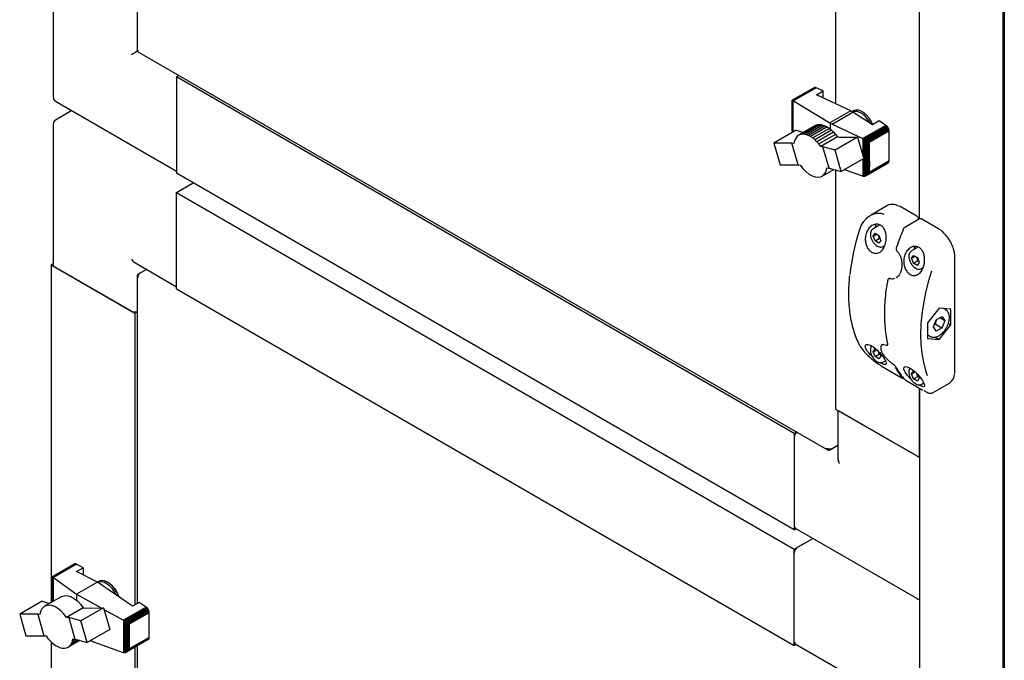
# Paper-space layout 'Sheet1' of a CAD drawing. Units: millimetres. Extents: x 36 to 761, y 99 to 508.
# Drawn here: x 36 to 89, y 293 to 327 of the extents above; entities that cross this region are included whole.
import ezdxf

# ---------------------------------------------------------------- set-up
doc = ezdxf.new("R2010")
doc.units = ezdxf.units.MM

psp = doc.layouts.new('Sheet1')

# ---------------------------------------------------------------- linework, layer by layer
at = {"color": 7, "linetype": 'Continuous', "lineweight": 25}
for p, q in [((88.56, 376.241), (88.56, 209.589)), ((88.487, 374.314), (88.487, 212.026)), ((84.068, 316.521), (84.068, 363.196)), ((79.648, 322.61), (79.648, 360.447)), ((42.66, 341.621), (42.66, 325.467)), ((38.209, 330.36), (38.209, 322.969)), ((42.711, 325.424), (42.702, 325.419)), ((42.723, 325.358), (79.206, 304.297)), ((44.869, 324.119), (44.735, 324.041)), ((77.439, 305.162), (44.735, 324.041)), ((44.735, 324.041), (44.735, 318.938)), ((44.735, 323.837), (44.735, 319.142)), ((78.487, 323.471), (77.334, 322.805)), ((78.52, 323.486), (77.34, 322.804)), ((78.561, 323.483), (77.363, 322.792)), ((78.601, 323.469), (77.394, 322.772)), ((78.52, 323.486), (78.487, 323.471)), ((78.561, 323.483), (78.52, 323.486)), ((78.601, 323.469), (78.561, 323.483)), ((78.968, 323.296), (78.601, 323.469)), ((78.617, 323.094), (78.968, 323.296)), ((78.968, 322.929), (78.968, 323.296)), ((38.335, 322.752), (44.735, 319.058)), ((77.334, 322.805), (77.338, 322.803)), ((77.334, 322.802), (77.334, 322.805)), ((77.334, 321.23), (77.334, 322.802)), ((77.338, 322.803), (77.34, 322.804)), ((77.338, 321.161), (77.338, 322.803)), ((77.34, 322.804), (77.356, 322.794)), ((77.356, 321.104), (77.356, 322.794)), ((77.356, 322.794), (77.363, 322.792)), ((77.363, 322.792), (77.389, 322.774)), ((77.389, 321.123), (77.389, 322.774)), ((77.389, 322.774), (77.394, 322.772)), ((77.394, 322.772), (79.329, 321.607)), ((80.431, 322.243), (78.617, 323.094)), ((39.197, 322.255), (38.335, 321.757)), ((80.431, 322.243), (79.329, 321.607)), ((79.445, 321.546), (80.542, 322.179)), ((80.431, 322.243), (80.542, 322.179)), ((80.572, 322.241), (80.528, 322.216)), ((81.579, 321.51), (80.542, 322.179)), ((79.367, 321.579), (79.329, 321.607)), ((81.93, 321.712), (81.579, 321.51)), ((82.294, 321.477), (81.93, 321.712)), ((38.209, 321.54), (38.209, 314.089)), ((77.548, 321.215), (76.353, 320.526)), ((77.334, 321.215), (77.334, 321.23)), ((77.338, 321.161), (77.334, 321.215)), ((77.34, 321.151), (77.338, 321.161)), ((77.356, 321.104), (77.34, 321.151)), ((77.356, 321.104), (77.356, 321.104)), ((77.548, 321.215), (77.943, 321.105)), ((78.563, 321.463), (77.678, 320.953)), ((78.651, 321.499), (77.766, 320.988)), ((78.748, 321.516), (77.863, 321.005)), ((78.85, 321.513), (77.965, 321.003)), ((78.961, 321.492), (78.076, 320.981)), ((79.074, 321.452), (78.189, 320.942)), ((79.189, 321.394), (78.304, 320.883)), ((79.303, 321.318), (78.418, 320.807)), ((79.419, 321.223), (78.534, 320.713)), ((78.563, 321.463), (78.651, 321.499)), ((79.525, 321.116), (78.641, 320.605)), ((78.651, 321.499), (78.748, 321.516)), ((78.748, 321.516), (78.85, 321.513)), ((78.85, 321.513), (78.961, 321.492)), ((78.961, 321.492), (79.074, 321.452)), ((79.074, 321.452), (79.189, 321.394)), ((79.189, 321.394), (79.303, 321.318)), ((79.303, 321.318), (79.419, 321.223)), ((79.445, 321.546), (79.367, 321.579)), ((79.367, 321.266), (79.367, 321.579)), ((79.419, 321.223), (79.525, 321.116)), ((79.445, 321.546), (81.078, 320.775)), ((79.525, 321.116), (79.628, 321)), ((82.294, 321.477), (81.078, 320.775)), ((82.338, 321.443), (81.133, 320.747)), ((82.378, 321.399), (81.193, 320.714)), ((82.411, 321.346), (81.252, 320.677)), ((82.44, 321.287), (81.322, 320.642)), ((82.455, 321.232), (81.384, 320.614)), ((81.421, 320.592), (82.46, 321.191)), ((82.338, 321.443), (82.294, 321.477)), ((82.378, 321.399), (82.338, 321.443)), ((82.411, 321.346), (82.378, 321.399)), ((82.44, 321.287), (82.411, 321.346)), ((82.455, 321.232), (82.44, 321.287)), ((82.46, 321.191), (82.455, 321.232)), ((82.46, 320.173), (82.46, 321.191)), ((77.447, 320.633), (77.423, 320.513)), ((77.484, 320.733), (77.447, 320.633)), ((77.536, 320.823), (77.484, 320.733)), ((77.599, 320.898), (77.536, 320.823)), ((77.678, 320.953), (77.599, 320.898)), ((77.766, 320.988), (77.678, 320.953)), ((77.863, 321.005), (77.766, 320.988)), ((77.965, 321.003), (77.863, 321.005)), ((78.076, 320.981), (77.965, 321.003)), ((78.189, 320.942), (78.076, 320.981)), ((78.304, 320.883), (78.189, 320.942)), ((78.418, 320.807), (78.304, 320.883)), ((78.534, 320.713), (78.418, 320.807)), ((78.641, 320.605), (78.534, 320.713)), ((78.743, 320.489), (78.641, 320.605)), ((79.628, 321), (78.743, 320.489)), ((79.726, 320.866), (78.841, 320.356)), ((80.791, 320.859), (79.6, 320.171)), ((79.628, 321), (79.726, 320.866)), ((79.726, 320.866), (79.835, 320.855)), ((79.835, 320.855), (80.791, 320.859)), ((80.791, 320.859), (81.122, 319.722)), ((81.078, 320.775), (81.096, 320.764)), ((81.096, 319.812), (81.096, 320.764)), ((81.096, 320.764), (81.133, 320.747)), ((81.133, 320.747), (81.158, 320.729)), ((81.158, 318.775), (81.158, 320.729)), ((81.158, 320.729), (81.193, 320.714)), ((81.193, 320.714), (81.231, 320.686)), ((81.231, 318.801), (81.231, 320.686)), ((81.231, 320.686), (81.252, 320.677)), ((81.252, 320.677), (81.301, 320.645)), ((81.301, 318.847), (81.301, 320.645)), ((81.301, 320.645), (81.322, 320.642)), ((81.322, 320.642), (81.367, 320.614)), ((81.367, 318.912), (81.367, 320.614)), ((81.367, 320.614), (81.384, 320.614)), ((81.384, 320.614), (81.421, 320.592)), ((81.421, 319.574), (81.421, 320.592)), ((77.311, 320.525), (76.353, 320.526)), ((76.353, 320.526), (76.688, 319.389)), ((77.642, 319.388), (77.311, 320.525)), ((77.423, 320.513), (77.311, 320.525)), ((78.841, 320.356), (78.743, 320.489)), ((78.951, 320.344), (78.841, 320.356)), ((79.28, 319.212), (78.951, 320.344)), ((79.6, 320.171), (78.951, 320.344)), ((79.931, 319.034), (79.6, 320.171)), ((82.458, 319.592), (82.46, 320.173)), ((81.122, 319.722), (79.931, 319.034)), ((81.096, 318.775), (81.096, 319.707)), ((82.455, 319.544), (81.384, 318.926)), ((82.458, 319.592), (81.411, 318.988)), ((81.421, 319.574), (81.411, 318.988)), ((82.436, 319.504), (82.455, 319.544)), ((82.455, 319.544), (82.458, 319.592)), ((76.688, 319.389), (77.642, 319.388)), ((77.642, 319.388), (77.754, 319.376)), ((78.92, 318.789), (79.533, 319.143)), ((79.171, 319.224), (79.28, 319.212)), ((79.28, 319.212), (79.931, 319.034)), ((79.648, 306.438), (79.648, 319.112)), ((81.078, 318.778), (80.095, 319.129)), ((82.411, 319.481), (81.252, 318.811)), ((82.436, 319.504), (81.309, 318.853)), ((82.411, 319.481), (82.436, 319.504)), ((77.439, 300.059), (44.735, 318.938)), ((81.096, 318.775), (81.078, 318.778)), ((81.133, 318.772), (81.096, 318.775)), ((81.158, 318.775), (81.133, 318.772)), ((81.193, 318.781), (81.158, 318.775)), ((81.231, 318.801), (81.193, 318.781)), ((81.252, 318.811), (81.231, 318.801)), ((81.301, 318.847), (81.252, 318.811)), ((81.309, 318.853), (81.301, 318.847)), ((81.367, 318.912), (81.309, 318.853)), ((81.384, 318.926), (81.367, 318.912)), ((81.411, 318.988), (81.384, 318.926)), ((44.735, 317.917), (45.619, 318.428)), ((44.912, 318.019), (45.619, 318.428)), ((44.735, 312.814), (44.735, 317.917)), ((44.735, 317.917), (77.439, 299.038)), ((44.735, 313.018), (44.735, 317.713)), ((82.382, 317.236), (81.473, 316.711)), ((83.038, 317.177), (82.994, 317.2)), ((83.922, 316.667), (83.038, 317.177)), ((84.063, 316.52), (83.291, 316.075)), ((85.071, 316.003), (84.188, 316.513)), ((81.978, 316.203), (81.595, 315.982)), ((81.619, 315.618), (81.721, 315.763)), ((81.619, 315.618), (81.796, 315.72)), ((81.721, 315.355), (81.619, 315.618)), ((81.721, 315.763), (81.925, 315.645)), ((81.721, 315.355), (81.942, 315.482)), ((81.925, 315.237), (81.721, 315.355)), ((81.925, 315.645), (82.027, 315.382)), ((82.027, 315.382), (81.925, 315.237)), ((81.996, 315.463), (81.942, 315.482)), ((82.126, 315.062), (82.228, 315.12)), ((84.004, 315.025), (83.628, 314.808)), ((82.89, 314.797), (82.89, 314.796)), ((83.652, 314.444), (83.754, 314.589)), ((83.652, 314.444), (83.828, 314.546)), ((83.754, 314.181), (83.652, 314.444)), ((83.754, 314.589), (83.958, 314.472)), ((83.754, 314.181), (83.975, 314.309)), ((83.958, 314.472), (84.06, 314.209)), ((84.029, 314.289), (83.975, 314.309)), ((85.942, 308.432), (85.942, 314.495)), ((38.209, 314.149), (38.106, 314.089)), ((38.106, 314.089), (42.525, 311.538)), ((38.106, 314.089), (38.106, 296.215)), ((42.349, 311.64), (38.283, 313.987)), ((42.525, 314.209), (44.735, 312.933)), ((42.785, 313.643), (43.145, 313.851)), ((83.958, 314.063), (83.754, 314.181)), ((84.06, 314.209), (83.958, 314.063)), ((84.159, 313.888), (84.266, 313.95)), ((42.66, 313.501), (42.66, 296.16)), ((42.711, 313.6), (42.785, 313.643)), ((42.711, 313.6), (42.743, 313.582)), ((82.481, 313.377), (82.451, 313.36)), ((82.522, 313.374), (82.52, 313.374)), ((82.833, 313.412), (82.857, 313.423)), ((82.87, 313.431), (82.85, 313.422)), ((44.735, 312.814), (77.439, 293.934)), ((85.111, 311.793), (84.492, 311.024)), ((85.73, 311.738), (85.111, 311.793)), ((85.46, 311.705), (85.343, 311.773)), ((85.73, 310.913), (85.73, 311.738)), ((42.525, 311.538), (42.66, 311.615)), ((42.525, 311.538), (42.525, 296.082)), ((84.805, 310.802), (84.966, 311.196)), ((84.966, 311.196), (85.272, 311.362)), ((85.417, 311.134), (85.143, 311.292)), ((85.272, 311.362), (85.417, 311.134)), ((84.492, 311.024), (84.492, 310.199)), ((84.95, 310.575), (84.805, 310.802)), ((84.902, 310.945), (84.857, 310.929)), ((85.256, 310.741), (84.902, 310.945)), ((85.256, 310.741), (84.95, 310.575)), ((85.111, 310.143), (85.73, 310.913)), ((85.417, 311.134), (85.256, 310.741)), ((85.596, 310.99), (85.73, 310.913)), ((84.492, 310.387), (84.647, 310.298)), ((84.492, 310.199), (85.111, 310.143)), ((84.906, 310.262), (85.111, 310.143)), ((81.619, 309.494), (81.721, 309.639)), ((81.721, 309.639), (81.832, 309.575)), ((82.092, 309.855), (82.081, 309.851)), ((82.255, 309.854), (82.282, 309.845)), ((82.374, 309.85), (82.388, 309.858)), ((81.619, 309.494), (81.796, 309.596)), ((81.721, 309.231), (81.619, 309.494)), ((81.721, 309.231), (81.942, 309.358)), ((81.925, 309.113), (81.721, 309.231)), ((81.942, 309.358), (81.903, 309.504)), ((82.027, 309.258), (81.925, 309.113)), ((81.996, 309.339), (81.942, 309.358)), ((81.949, 309.458), (82.027, 309.258)), ((82.126, 308.937), (82.263, 309.017)), ((82.222, 308.631), (83.106, 308.121)), ((83.652, 308.32), (83.754, 308.465)), ((83.652, 308.32), (83.828, 308.422)), ((83.754, 308.057), (83.652, 308.32)), ((83.754, 308.465), (83.861, 308.403)), ((83.754, 308.057), (83.975, 308.185)), ((83.958, 307.939), (83.754, 308.057)), ((83.975, 308.185), (83.935, 308.332)), ((84.06, 308.084), (83.958, 307.939)), ((84.029, 308.165), (83.975, 308.185)), ((83.983, 308.283), (84.06, 308.084)), ((83.371, 307.968), (84.255, 307.458)), ((84.068, 303.887), (84.068, 307.565)), ((84.068, 307.565), (84.068, 282.842)), ((84.159, 307.764), (84.297, 307.844)), ((84.756, 307.309), (85.665, 307.834)), ((84.068, 303.887), (79.648, 306.438)), ((79.752, 306.378), (79.752, 303.826)), ((83.891, 303.989), (79.825, 306.336)), ((77.573, 305.239), (77.439, 305.162)), ((77.439, 305.162), (77.439, 300.059)), ((77.439, 304.958), (77.439, 300.263)), ((79.318, 304.292), (79.752, 304.542)), ((79.392, 304.334), (79.752, 304.542)), ((79.318, 304.292), (79.318, 304.329)), ((77.439, 300.059), (77.542, 300.118)), ((77.491, 300.148), (83.943, 296.423)), ((77.439, 299.038), (78.426, 299.608)), ((77.616, 299.14), (78.426, 299.608)), ((77.439, 293.934), (77.439, 299.038)), ((77.439, 294.139), (77.439, 298.834)), ((39.321, 298.24), (38.162, 297.571)), ((39.354, 298.255), (38.169, 297.571)), ((39.394, 298.253), (38.189, 297.557)), ((39.438, 298.24), (38.222, 297.538)), ((39.354, 298.255), (39.321, 298.24)), ((39.394, 298.253), (39.354, 298.255)), ((39.438, 298.24), (39.394, 298.253)), ((39.802, 298.054), (39.438, 298.24)), ((39.451, 297.851), (39.802, 298.054)), ((40.555, 297.287), (39.451, 297.851)), ((39.802, 298.054), (39.802, 297.672)), ((38.161, 297.569), (38.169, 297.571)), ((38.162, 297.571), (38.161, 297.569)), ((38.161, 297.569), (38.161, 296.247)), ((38.169, 297.571), (38.175, 297.561)), ((38.175, 297.561), (38.175, 296.255)), ((38.175, 297.561), (38.189, 297.557)), ((38.189, 297.557), (38.208, 297.544)), ((38.208, 297.544), (38.208, 296.274)), ((38.208, 297.544), (38.222, 297.538)), ((38.222, 297.538), (39.448, 296.647)), ((40.555, 297.287), (39.448, 296.647)), ((42.413, 296.017), (40.555, 297.287)), ((40.62, 297.333), (40.576, 297.307)), ((39.448, 296.647), (40.749, 295.925)), ((39.448, 296.647), (39.448, 296.332)), ((37.627, 296.277), (36.436, 295.59)), ((37.627, 296.277), (38.025, 296.169)), ((38.638, 296.523), (37.754, 296.012)), ((42.764, 296.22), (42.413, 296.017)), ((43.131, 295.969), (42.764, 296.22)), ((37.394, 295.589), (36.436, 295.59)), ((36.436, 295.59), (36.767, 294.453)), ((37.503, 295.577), (37.394, 295.589)), ((37.394, 295.589), (37.723, 294.456)), ((39.804, 295.936), (38.92, 295.425)), ((40.874, 295.925), (39.681, 295.236)), ((39.804, 295.936), (39.917, 295.923)), ((39.917, 295.923), (40.874, 295.925)), ((40.874, 295.925), (41.209, 294.788)), ((40.898, 295.842), (41.924, 295.272)), ((43.131, 295.969), (41.924, 295.272)), ((43.171, 295.937), (41.974, 295.246)), ((43.212, 295.889), (42.032, 295.207)), ((43.244, 295.84), (42.091, 295.175)), ((43.27, 295.783), (42.151, 295.137)), ((43.285, 295.728), (42.196, 295.1)), ((43.292, 295.674), (42.237, 295.065)), ((43.171, 295.937), (43.131, 295.969)), ((43.212, 295.889), (43.171, 295.937)), ((43.244, 295.84), (43.212, 295.889)), ((43.27, 295.783), (43.244, 295.84)), ((43.285, 295.728), (43.27, 295.783)), ((43.292, 295.674), (43.285, 295.728)), ((43.292, 294.362), (43.292, 295.674)), ((39.032, 295.412), (38.92, 295.425)), ((39.681, 295.236), (39.032, 295.412)), ((39.032, 295.412), (39.363, 294.276)), ((40.015, 294.099), (39.681, 295.236)), ((41.924, 295.272), (41.93, 295.268)), ((41.93, 295.268), (41.93, 293.553)), ((41.93, 295.268), (41.974, 295.246)), ((41.974, 295.246), (41.985, 295.236)), ((41.985, 295.236), (42.032, 295.207)), ((41.985, 295.236), (41.985, 293.547)), ((42.032, 295.207), (42.04, 295.201)), ((42.04, 295.201), (42.04, 293.558)), ((42.04, 295.201), (42.091, 295.175)), ((42.091, 295.175), (42.102, 295.165)), ((42.102, 295.165), (42.102, 293.593)), ((42.102, 295.165), (42.151, 295.137)), ((42.151, 295.137), (42.164, 295.121)), ((42.164, 295.121), (42.164, 293.65)), ((42.164, 295.121), (42.196, 295.1)), ((42.196, 295.1), (42.215, 295.066)), ((42.215, 295.066), (42.215, 293.73)), ((42.215, 295.066), (42.237, 295.065)), ((42.237, 295.065), (42.237, 293.753)), ((41.209, 294.788), (40.015, 294.099)), ((36.767, 294.453), (37.723, 294.456)), ((37.723, 294.456), (37.833, 294.445)), ((37.833, 294.445), (37.931, 294.311)), ((37.931, 294.311), (38.033, 294.196)), ((38.033, 294.196), (38.14, 294.088)), ((38.106, 294.122), (38.106, 254.88)), ((38.14, 294.088), (38.256, 293.994)), ((38.256, 293.994), (38.37, 293.917)), ((39.617, 294.207), (38.996, 293.848)), ((39.606, 294.21), (39.075, 293.903)), ((39.075, 293.903), (39.138, 293.978)), ((39.561, 294.222), (39.138, 293.978)), ((39.138, 293.978), (39.19, 294.068)), ((39.491, 294.241), (39.19, 294.068)), ((39.19, 294.068), (39.227, 294.168)), ((39.227, 294.168), (39.251, 294.288)), ((39.397, 294.267), (39.227, 294.168)), ((39.251, 294.288), (39.363, 294.276)), ((39.363, 294.276), (40.015, 294.099)), ((41.924, 293.555), (40.173, 294.19)), ((43.244, 294.25), (42.091, 293.584)), ((43.27, 294.277), (42.151, 293.631)), ((43.285, 294.315), (42.196, 293.687)), ((43.292, 294.362), (42.237, 293.753)), ((43.244, 294.25), (43.27, 294.277)), ((43.27, 294.277), (43.285, 294.315)), ((43.285, 294.315), (43.292, 294.362)), ((77.542, 293.994), (77.439, 293.934)), ((77.491, 294.024), (79.752, 292.719)), ((38.37, 293.917), (38.485, 293.859)), ((38.485, 293.859), (38.598, 293.819)), ((38.598, 293.819), (38.709, 293.798)), ((38.709, 293.798), (38.811, 293.796)), ((38.811, 293.796), (38.908, 293.812)), ((38.908, 293.812), (38.996, 293.848)), ((38.996, 293.848), (39.075, 293.903)), ((41.93, 293.553), (41.924, 293.555)), ((41.974, 293.546), (41.93, 293.553)), ((41.985, 293.547), (41.974, 293.546)), ((42.032, 293.554), (41.985, 293.547)), ((42.04, 293.558), (42.032, 293.554)), ((42.091, 293.584), (42.04, 293.558)), ((42.102, 293.593), (42.091, 293.584)), ((42.151, 293.631), (42.102, 293.593)), ((42.164, 293.65), (42.151, 293.631)), ((42.196, 293.687), (42.164, 293.65)), ((42.215, 293.73), (42.196, 293.687)), ((42.237, 293.753), (42.215, 293.73)), ((42.525, 293.835), (42.525, 254.747)), ((42.66, 293.912), (42.66, 254.825))]:
    psp.add_line(p, q, dxfattribs=at)
at = {"color": 7, "linetype": 'Continuous', "lineweight": 25, "flags": 128}
for points in [[(80.505, 322.201), (80.506, 322.202), (80.528, 322.216)], [(81.459, 321.596), (81.434, 321.642), (81.323, 321.811), (81.194, 321.959), (81.055, 322.079), (80.911, 322.164), (80.771, 322.21), (80.641, 322.215), (80.535, 322.183)], [(81.401, 321.864), (81.273, 322.012), (81.134, 322.133), (80.991, 322.221), (80.85, 322.273), (80.718, 322.284), (80.601, 322.256), (80.572, 322.241)], [(81.598, 321.521), (81.512, 321.695), (81.401, 321.864)], [(77.754, 319.376), (77.896, 319.191), (78.052, 319.03), (78.217, 318.9), (78.385, 318.804), (78.549, 318.747), (78.705, 318.731), (78.845, 318.755), (78.966, 318.819), (79.063, 318.922), (79.132, 319.058), (79.171, 319.224)], [(81.747, 316.104), (81.759, 316.171), (81.783, 316.24)], [(82.844, 315.026), (82.845, 315.027), (82.848, 315.03), (82.853, 315.031), (82.86, 315.032)], [(83.854, 315.066), (83.828, 314.998), (83.814, 314.916)], [(84.704, 313.765), (84.53, 313.184), (84.387, 312.607), (84.275, 312.037), (84.194, 311.478), (84.146, 310.932), (84.13, 310.402), (84.146, 309.891), (84.194, 309.401), (84.275, 308.934), (84.387, 308.494), (84.471, 308.24)], [(82.281, 309.848), (82.282, 309.847), (82.283, 309.847)], [(82.216, 308.636), (82.22, 308.633), (82.222, 308.631)], [(83.62, 308.045), (83.602, 308.06), (83.44, 308.226), (83.308, 308.402), (83.238, 308.56), (83.251, 308.667), (83.336, 308.705), (83.47, 308.676), (83.629, 308.591), (83.798, 308.464), (83.962, 308.307), (84.111, 308.135), (84.235, 307.961), (84.287, 307.87), (84.287, 307.87)], [(83.371, 307.968), (83.369, 307.969), (83.365, 307.973)], [(84.255, 307.458), (84.252, 307.459), (84.249, 307.462)], [(40.549, 297.29), (40.556, 297.295), (40.576, 297.307)], [(41.545, 296.611), (41.459, 296.773), (41.344, 296.938), (41.212, 297.08), (41.071, 297.193), (40.928, 297.269), (40.789, 297.307), (40.662, 297.303), (40.593, 297.28)], [(41.684, 296.516), (41.651, 296.602), (41.563, 296.783), (41.452, 296.952), (41.324, 297.101), (41.185, 297.223), (41.042, 297.312), (40.901, 297.364), (40.769, 297.376), (40.651, 297.349), (40.62, 297.333)], [(38.92, 295.425), (38.778, 295.61), (38.622, 295.771), (38.457, 295.901), (38.289, 295.997), (38.125, 296.054), (37.969, 296.07), (37.829, 296.046), (37.708, 295.981), (37.611, 295.879), (37.542, 295.743), (37.503, 295.577)], [(38.638, 296.523), (38.713, 296.557), (38.854, 296.581), (39.009, 296.564), (39.174, 296.507), (39.341, 296.412), (39.506, 296.281), (39.662, 296.121), (39.804, 295.936)]]:
    psp.add_lwpolyline(points, dxfattribs=at)
at = {"color": 7, "linetype": 'Continuous', "lineweight": 25}
for centre, radius, start, end in [((38.459, 322.969), 0.25, 180, 240.0027), ((38.459, 321.54), 0.25, 119.9973, 180), ((82.638, 316.68), 0.611, 57.9769, 114.7085), ((92.136, 312.259), 11.827, 161.7706, 173.6198), ((96.374, 310.459), 14.267, 157.2967, 161.3055), ((84.236, 314.88), 0.459, 156.5378, 178.2472), ((38.335, 314.102), 0.126, 185.6948, 245.6253), ((42.526, 311.984), 0.387, 242.6451, 290.1251), ((80.926, 309.86), 0.0386, 207.6402, 240.7785), ((86.001, 310.452), 3.682, 208.8616, 218.8015), ((86.089, 310.401), 3.682, 208.8616, 218.8015), ((85.335, 308.317), 0.585, 304.3594, 359.3908), ((77.83, 304.937), 0.392, 130.3162, 177.0313), ((77.561, 300.249), 0.123, 173.7012, 234.9867), ((77.823, 298.816), 0.384, 122.6055, 177.3945), ((40.376, 296.11), 1.376, 16.8751, 58.2213), ((84.068, 296.64), 0.25, 240.0027, 270), ((77.561, 294.125), 0.123, 173.7012, 234.9867)]:
    psp.add_arc(centre, radius, start, end, dxfattribs=at)
for centre, major_axis, ratio, start_param, end_param in [((42.525, 325.317), (0.25, 0.144), 0.00007, 0.785358, 2.356154), ((42.525, 314.498), (-0.177, 0.306), 0.577335, 1.570756, 2.356235), ((80.002, 303.682), (-0.177, 0.306), 0.577335, 0.785358, 1.570756)]:
    psp.add_ellipse(centre, major_axis=major_axis, ratio=ratio, start_param=start_param, end_param=end_param, dxfattribs=at)
for points in [[(42.711, 325.424), (42.696, 325.43), (42.667, 325.441), (42.662, 325.458), (42.66, 325.467)], [(42.711, 313.6), (42.697, 313.585), (42.668, 313.555), (42.656, 313.501), (42.668, 313.446), (42.697, 313.416), (42.711, 313.401)], [(42.711, 313.401), (42.709, 313.423), (42.704, 313.467), (42.72, 313.538), (42.749, 313.602), (42.773, 313.63), (42.785, 313.643)], [(79.392, 304.334), (79.374, 304.331), (79.338, 304.324), (79.268, 304.331), (79.199, 304.352), (79.163, 304.378), (79.145, 304.391)], [(79.145, 304.391), (79.151, 304.371), (79.163, 304.331), (79.204, 304.294), (79.257, 304.277), (79.297, 304.287), (79.318, 304.292)]]:
    psp.add_open_spline(points, degree=3, dxfattribs=at)
for points, knots in [([(42.723, 325.358), (42.723, 325.358), (42.713, 325.359), (42.705, 325.38), (42.709, 325.409), (42.711, 325.424)], [0, 0, 0, 0, 0.000102, 0.500051, 1, 1, 1, 1]), ([(80.903, 315.959), (80.93, 316.034), (80.985, 316.187), (81.109, 316.386), (81.26, 316.559), (81.432, 316.695), (81.624, 316.791), (81.856, 316.844), (82.051, 316.833), (82.161, 316.78), (82.182, 316.77)], [0, 0, 0, 0, 0.127066, 0.257915, 0.385007, 0.515929, 0.641302, 0.771402, 0.957803, 1, 1, 1, 1]), ([(84.03, 316.522), (84.025, 316.538), (84.013, 316.576), (83.974, 316.629), (83.939, 316.654), (83.922, 316.667)], [0, 0, 0, 0, 0.267812, 0.646037, 1, 1, 1, 1]), ([(84.188, 316.513), (84.174, 316.52), (84.146, 316.534), (84.101, 316.537), (84.075, 316.524), (84.063, 316.519)], [0, 0, 0, 0, 0.3365187, 0.7080657, 1, 1, 1, 1]), ([(81.247, 315.749), (81.283, 315.834), (81.355, 316.004), (81.544, 316.179), (81.756, 316.259), (81.956, 316.233), (82.112, 316.126), (82.225, 315.965), (82.296, 315.758), (82.32, 315.509), (82.286, 315.236), (82.188, 314.981), (82.034, 314.79), (81.85, 314.694), (81.662, 314.695), (81.491, 314.778), (81.348, 314.927), (81.245, 315.127), (81.194, 315.362), (81.2, 315.578), (81.234, 315.702), (81.247, 315.749)], [0, 0, 0, 0, 0.062075, 0.124197, 0.184163, 0.237118, 0.283463, 0.32792, 0.375089, 0.427827, 0.486612, 0.548764, 0.609682, 0.66625, 0.718374, 0.767607, 0.815701, 0.86421, 0.914563, 0.968083, 1, 1, 1, 1]), ([(81.596, 315.982), (81.572, 315.964), (81.523, 315.927), (81.478, 315.834), (81.472, 315.758), (81.469, 315.717)], [0, 0, 0, 0, 0.3199462, 0.6395728, 1, 1, 1, 1]), ([(83.292, 316.074), (83.276, 316.063), (83.241, 316.038), (83.212, 315.997), (83.201, 315.968), (83.2, 315.964)], [0, 0, 0, 0, 0.400488, 0.900217, 1, 1, 1, 1]), ([(85.802, 315.118), (85.792, 315.144), (85.755, 315.238), (85.667, 315.394), (85.544, 315.578), (85.403, 315.743), (85.253, 315.882), (85.141, 315.962), (85.081, 315.998), (85.071, 316.003)], [0, 0, 0, 0, 0.0708311, 0.251929, 0.4330405, 0.6143005, 0.7958746, 0.9683794, 1, 1, 1, 1]), ([(81.469, 315.717), (81.47, 315.695), (81.472, 315.631), (81.499, 315.518), (81.546, 315.401), (81.59, 315.337), (81.606, 315.312)], [0, 0, 0, 0, 0.169052, 0.487818, 0.80606, 1, 1, 1, 1]), ([(81.942, 315.482), (81.933, 315.537), (81.921, 315.604), (81.889, 315.659), (81.882, 315.67)], [0, 0, 0, 0, 0.8064907, 1, 1, 1, 1]), ([(81.606, 315.312), (81.616, 315.296), (81.651, 315.239), (81.73, 315.157), (81.835, 315.079), (81.942, 315.034), (82.039, 315.03), (82.102, 315.041), (82.124, 315.061), (82.125, 315.061)], [0, 0, 0, 0, 0.0745815, 0.2663764, 0.4595041, 0.6548337, 0.8297351, 0.9979557, 1, 1, 1, 1]), ([(82.847, 315.025), (82.84, 315.005), (82.827, 314.962), (82.835, 314.891), (82.857, 314.832), (82.882, 314.808), (82.892, 314.799)], [0, 0, 0, 0, 0.255037, 0.553292, 0.830027, 1, 1, 1, 1]), ([(84.287, 313.994), (84.254, 313.913), (84.188, 313.75), (84.025, 313.586), (83.84, 313.513), (83.655, 313.534), (83.488, 313.633), (83.354, 313.795), (83.262, 314.004), (83.223, 314.245), (83.247, 314.502), (83.341, 314.748), (83.502, 314.95), (83.709, 315.069), (83.919, 315.08), (84.093, 314.999), (84.221, 314.857), (84.307, 314.666), (84.35, 314.432), (84.342, 314.196), (84.303, 314.053), (84.287, 313.994)], [0, 0, 0, 0, 0.059076, 0.11829, 0.17373, 0.22504, 0.273866, 0.321921, 0.37072, 0.421674, 0.476056, 0.534574, 0.596377, 0.657859, 0.713712, 0.762073, 0.806617, 0.852343, 0.902811, 0.959489, 1, 1, 1, 1]), ([(85.942, 314.495), (85.942, 314.528), (85.939, 314.623), (85.913, 314.791), (85.866, 314.968), (85.82, 315.077), (85.802, 315.118)], [0, 0, 0, 0, 0.168403, 0.487376, 0.806103, 1, 1, 1, 1]), ([(82.89, 314.795), (82.893, 314.793), (82.931, 314.764), (82.992, 314.676), (83.065, 314.537), (83.113, 314.375), (83.138, 314.225), (83.137, 314.132), (83.136, 314.098)], [0, 0, 0, 0, 0.018151, 0.225766, 0.434291, 0.648721, 0.871271, 1, 1, 1, 1]), ([(83.629, 314.809), (83.605, 314.79), (83.556, 314.754), (83.511, 314.661), (83.505, 314.584), (83.502, 314.543)], [0, 0, 0, 0, 0.3199462, 0.6395728, 1, 1, 1, 1]), ([(83.502, 314.543), (83.503, 314.521), (83.505, 314.457), (83.532, 314.345), (83.579, 314.227), (83.623, 314.163), (83.639, 314.139)], [0, 0, 0, 0, 0.169052, 0.487818, 0.80606, 1, 1, 1, 1]), ([(83.975, 314.309), (83.966, 314.363), (83.954, 314.431), (83.922, 314.486), (83.915, 314.496)], [0, 0, 0, 0, 0.8064907, 1, 1, 1, 1]), ([(83.136, 314.098), (83.136, 314.073), (83.138, 313.986), (83.115, 313.844), (83.066, 313.684), (82.995, 313.551), (82.923, 313.461), (82.873, 313.43), (82.856, 313.42)], [0, 0, 0, 0, 0.0881548, 0.2946964, 0.5000809, 0.7031675, 0.9018439, 1, 1, 1, 1]), ([(83.639, 314.139), (83.649, 314.123), (83.684, 314.065), (83.763, 313.984), (83.868, 313.905), (83.975, 313.861), (84.072, 313.857), (84.135, 313.867), (84.157, 313.887), (84.157, 313.887)], [0, 0, 0, 0, 0.0745815, 0.2663764, 0.4595041, 0.6548337, 0.8297351, 0.9979557, 1, 1, 1, 1]), ([(80.362, 313.519), (80.347, 313.357), (80.317, 313.024), (80.306, 312.538), (80.322, 312.059), (80.366, 311.599), (80.438, 311.159), (80.537, 310.741), (80.664, 310.348), (80.786, 310.052), (80.868, 309.889), (80.892, 309.842)], [0, 0, 0, 0, 0.114171, 0.233766, 0.353375, 0.472993, 0.592611, 0.712213, 0.83178, 0.951286, 1, 1, 1, 1]), ([(82.452, 313.358), (82.44, 313.35), (82.414, 313.333), (82.39, 313.295), (82.385, 313.263), (82.383, 313.25)], [0, 0, 0, 0, 0.308794, 0.712896, 1, 1, 1, 1]), ([(82.468, 313.368), (82.477, 313.373), (82.493, 313.381), (82.514, 313.374), (82.522, 313.371)], [0, 0, 0, 0, 0.6315441, 1, 1, 1, 1]), ([(82.521, 313.376), (82.525, 313.374), (82.572, 313.354), (82.65, 313.349), (82.719, 313.366), (82.745, 313.373)], [0, 0, 0, 0, 0.0554391, 0.6303255, 1, 1, 1, 1]), ([(82.38, 313.251), (82.364, 313.158), (82.317, 312.89), (82.26, 312.452), (82.219, 311.944), (82.206, 311.449), (82.222, 310.97), (82.265, 310.51), (82.323, 310.151), (82.367, 309.949), (82.381, 309.888)], [0, 0, 0, 0, 0.075551, 0.219111, 0.362708, 0.506324, 0.649958, 0.793602, 0.937246, 1, 1, 1, 1]), ([(85.574, 311.589), (85.561, 311.61), (85.53, 311.66), (85.481, 311.689), (85.453, 311.706)], [0, 0, 0, 0, 0.415835, 1, 1, 1, 1]), ([(84.984, 311.206), (84.972, 311.182), (84.932, 311.101), (84.915, 311.009), (84.902, 310.945)], [0, 0, 0, 0, 0.295615, 1, 1, 1, 1]), ([(85.361, 310.565), (85.38, 310.589), (85.436, 310.659), (85.515, 310.789), (85.589, 310.952), (85.637, 311.118), (85.657, 311.279), (85.645, 311.428), (85.616, 311.533), (85.582, 311.578), (85.574, 311.589)], [0, 0, 0, 0, 0.076468, 0.221026, 0.365852, 0.511102, 0.657232, 0.80463, 0.952741, 1, 1, 1, 1]), ([(84.654, 310.297), (84.659, 310.293), (84.695, 310.267), (84.779, 310.251), (84.899, 310.254), (85.026, 310.294), (85.156, 310.368), (85.269, 310.462), (85.334, 310.535), (85.361, 310.565)], [0, 0, 0, 0, 0.027542, 0.191241, 0.354685, 0.52401, 0.699548, 0.877616, 1, 1, 1, 1]), ([(80.907, 309.826), (80.965, 309.733), (81.077, 309.551), (81.354, 309.269), (81.65, 309.018), (81.95, 308.798), (82.127, 308.69), (82.216, 308.636)], [0, 0, 0, 0, 0.233367, 0.454357, 0.64519, 0.82246, 1, 1, 1, 1]), ([(81.247, 309.625), (81.226, 309.675), (81.184, 309.775), (81.218, 309.865), (81.318, 309.889), (81.464, 309.845), (81.632, 309.747), (81.805, 309.608), (81.971, 309.441), (82.118, 309.262), (82.235, 309.087), (82.307, 308.937), (82.318, 308.833), (82.256, 308.8), (82.141, 308.83), (82.038, 308.889), (81.997, 308.912)], [0, 0, 0, 0, 0.078715, 0.157612, 0.231482, 0.299848, 0.364905, 0.428935, 0.493955, 0.561848, 0.634308, 0.712279, 0.794626, 0.876547, 0.950966, 1, 1, 1, 1]), ([(81.639, 309.172), (81.636, 309.174), (81.573, 309.225), (81.455, 309.343), (81.321, 309.497), (81.268, 309.587), (81.247, 309.625)], [0, 0, 0, 0, 0.01345, 0.350641, 0.729334, 1, 1, 1, 1]), ([(81.53, 309.8), (81.53, 309.799), (81.506, 309.778), (81.48, 309.709), (81.473, 309.633), (81.469, 309.593)], [0, 0, 0, 0, 0.017837, 0.479456, 1, 1, 1, 1]), ([(82.107, 309.871), (82.097, 309.866), (82.061, 309.85), (82.025, 309.79), (82.008, 309.707), (82.02, 309.607), (82.063, 309.491), (82.136, 309.362), (82.235, 309.228), (82.353, 309.097), (82.482, 308.978), (82.582, 308.895), (82.635, 308.861), (82.645, 308.854)], [0, 0, 0, 0, 0.036297, 0.12866, 0.217975, 0.316699, 0.426072, 0.539045, 0.651562, 0.762338, 0.869828, 0.973946, 1, 1, 1, 1]), ([(82.081, 309.858), (82.083, 309.86), (82.092, 309.871), (82.131, 309.877), (82.178, 309.88), (82.211, 309.869), (82.214, 309.868)], [0, 0, 0, 0, 0.097465, 0.540483, 0.965612, 1, 1, 1, 1]), ([(82.281, 309.849), (82.295, 309.844), (82.32, 309.836), (82.354, 309.838), (82.369, 309.849), (82.373, 309.852)], [0, 0, 0, 0, 0.455684, 0.8552153, 1, 1, 1, 1]), ([(82.381, 309.888), (82.381, 309.886), (82.385, 309.872), (82.384, 309.855), (82.384, 309.855), (82.384, 309.855)], [0, 0, 0, 0, 0.07573, 0.600821, 1, 1, 1, 1]), ([(81.469, 309.593), (81.47, 309.571), (81.472, 309.507), (81.499, 309.394), (81.546, 309.277), (81.59, 309.213), (81.606, 309.188)], [0, 0, 0, 0, 0.169052, 0.487818, 0.80606, 1, 1, 1, 1]), ([(81.606, 309.188), (81.616, 309.172), (81.651, 309.115), (81.73, 309.033), (81.835, 308.955), (81.942, 308.91), (82.039, 308.906), (82.102, 308.917), (82.124, 308.937), (82.125, 308.937)], [0, 0, 0, 0, 0.0745815, 0.2663764, 0.4595041, 0.6548337, 0.8297351, 0.9979557, 1, 1, 1, 1]), ([(82.641, 308.859), (82.662, 308.844), (82.704, 308.812), (82.765, 308.753), (82.819, 308.692), (82.849, 308.649), (82.862, 308.627), (82.864, 308.623)], [0, 0, 0, 0, 0.223859, 0.447717, 0.684239, 0.942914, 1, 1, 1, 1]), ([(83.563, 308.626), (83.562, 308.625), (83.539, 308.605), (83.513, 308.535), (83.506, 308.459), (83.502, 308.419)], [0, 0, 0, 0, 0.01647, 0.478731, 1, 1, 1, 1]), ([(83.106, 308.121), (83.117, 308.115), (83.137, 308.104), (83.162, 308.096), (83.186, 308.095), (83.205, 308.098), (83.212, 308.105), (83.213, 308.105)], [0, 0, 0, 0, 0.331408, 0.590181, 0.78385, 0.971298, 1, 1, 1, 1]), ([(83.219, 308.093), (83.228, 308.084), (83.243, 308.066), (83.275, 308.037), (83.306, 308.012), (83.338, 307.989), (83.356, 307.978), (83.365, 307.973)], [0, 0, 0, 0, 0.261986, 0.474099, 0.656874, 0.828343, 1, 1, 1, 1]), ([(83.502, 308.419), (83.503, 308.397), (83.505, 308.333), (83.532, 308.221), (83.579, 308.103), (83.623, 308.039), (83.639, 308.015)], [0, 0, 0, 0, 0.169052, 0.487818, 0.80606, 1, 1, 1, 1]), ([(85.937, 308.339), (85.938, 308.346), (85.943, 308.375), (85.943, 308.407), (85.942, 308.432)], [0, 0, 0, 0, 0.239376, 1, 1, 1, 1]), ([(83.639, 308.015), (83.649, 307.999), (83.684, 307.941), (83.763, 307.86), (83.868, 307.781), (83.975, 307.737), (84.072, 307.733), (84.135, 307.743), (84.157, 307.763), (84.157, 307.763)], [0, 0, 0, 0, 0.0745815, 0.2663764, 0.4595041, 0.6548337, 0.8297351, 0.9979557, 1, 1, 1, 1]), ([(84.287, 307.87), (84.31, 307.819), (84.355, 307.717), (84.336, 307.639), (84.248, 307.633), (84.134, 307.675), (84.052, 307.726), (84.031, 307.739)], [0, 0, 0, 0, 0.243446, 0.487076, 0.722248, 0.929927, 1, 1, 1, 1]), ([(84.292, 307.438), (84.315, 307.425), (84.385, 307.385), (84.485, 307.339), (84.592, 307.299), (84.673, 307.288), (84.732, 307.291), (84.752, 307.309), (84.755, 307.312)], [0, 0, 0, 0, 0.105558, 0.320075, 0.541596, 0.779574, 0.968775, 1, 1, 1, 1])]:
    psp.add_open_spline(points, degree=3, knots=knots, dxfattribs=at)

doc.saveas('drawing.dxf')
